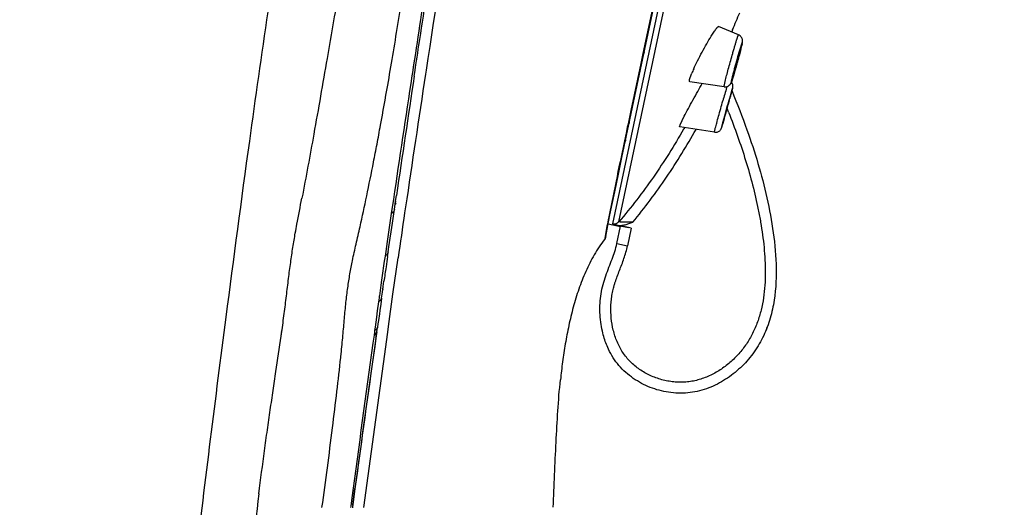
# Model space of a CAD drawing. Units: millimetres. Extents: x 72 to 8980, y -1552 to 626.
# Drawn here: x 8197 to 8243, y 151 to 173 of the extents above; entities that cross this region are included whole.
import ezdxf

# ---------------------------------------------------------------- set-up
doc = ezdxf.new("R2010")
doc.units = ezdxf.units.MM
doc.header["$MEASUREMENT"] = 0

msp = doc.modelspace()

# ---------------------------------------------------------------- linework, layer by layer
at = {"color": 7, "linetype": 'Continuous'}
for p, q in [((8224.604, 163.931), (8242.318, 247.527)), ((8224.885, 164.026), (8242.546, 247.374)), ((8225.721, 170.278), (8227.189, 177.205)), ((8227.126, 177.108), (8225.97, 171.656)), ((8230.365, 172.584), (8229.455, 172.961)), ((8230.099, 172.82), (8230.056, 172.72)), ((8230.468, 171.902), (8230.535, 172.182)), ((8230.531, 172.164), (8230.508, 172.063)), ((8230.535, 172.182), (8230.551, 172.289)), ((8225.97, 171.656), (8225.889, 171.272)), ((8230.38, 171.639), (8230.384, 171.662)), ((8215.482, 171.215), (8215.429, 170.867)), ((8215.532, 170.855), (8215.586, 171.207)), ((8225.889, 171.272), (8225.431, 169.113)), ((8230.2, 171.01), (8230.197, 170.987)), ((8215.429, 170.867), (8215.405, 170.708)), ((8215.507, 170.692), (8215.532, 170.855)), ((8216.055, 170.971), (8216.026, 170.777)), ((8228.127, 170.539), (8228.155, 170.638)), ((8228.155, 170.638), (8228.227, 170.828)), ((8230.073, 170.503), (8230.151, 170.758)), ((8225.34, 168.475), (8225.721, 170.278)), ((8229.707, 170.205), (8228.14, 170.439)), ((8229.707, 170.205), (8229.71, 170.248)), ((8229.71, 170.248), (8229.719, 170.288)), ((8229.719, 170.288), (8229.775, 170.527)), ((8229.825, 170.172), (8229.838, 170.216)), ((8230.022, 169.827), (8230.104, 170.146)), ((8230.099, 170.127), (8230.084, 170.063)), ((8230.102, 170.141), (8230.099, 170.127)), ((8230.084, 170.063), (8230.038, 169.887)), ((8229.942, 169.573), (8229.943, 169.579)), ((8225.431, 169.113), (8225.32, 168.585)), ((8227.79, 168.668), (8227.883, 168.853)), ((8229.755, 168.91), (8229.754, 168.904)), ((8225.023, 166.972), (8225.34, 168.475)), ((8225.273, 168.361), (8225.254, 168.269)), ((8225.292, 168.453), (8225.273, 168.361)), ((8225.32, 168.585), (8225.292, 168.453)), ((8227.672, 168.391), (8227.698, 168.467)), ((8229.261, 168.124), (8227.676, 168.366)), ((8227.698, 168.467), (8227.79, 168.668)), ((8227.862, 168.283), (8227.852, 168.266)), ((8227.89, 168.332), (8227.862, 168.283)), ((8229.264, 168.145), (8229.298, 168.284)), ((8229.298, 168.284), (8229.305, 168.31)), ((8229.614, 168.391), (8229.622, 168.417)), ((8229.622, 168.417), (8229.638, 168.468)), ((8229.638, 168.468), (8229.658, 168.534)), ((8229.658, 168.534), (8229.693, 168.654)), ((8225.215, 168.089), (8225.141, 167.737)), ((8225.254, 168.269), (8225.215, 168.089)), ((8229.261, 168.128), (8229.264, 168.145)), ((8229.261, 168.124), (8229.261, 168.128)), ((8225.141, 167.737), (8225.123, 167.651)), ((8214.656, 164.974), (8214.693, 165.227)), ((8214.553, 165.049), (8214.487, 164.607)), ((8214.6, 164.593), (8214.656, 164.974)), ((8215.111, 164.702), (8215.07, 164.428)), ((8214.454, 164.405), (8214.423, 164.192)), ((8214.487, 164.607), (8214.457, 164.406)), ((8214.507, 163.956), (8214.57, 164.39)), ((8214.57, 164.39), (8214.6, 164.593)), ((8214.423, 164.192), (8214.268, 163.122)), ((8214.35, 162.87), (8214.507, 163.956)), ((8224.396, 163.928), (8224.958, 163.809)), ((8224.792, 163.025), (8224.961, 163.822)), ((8224.798, 163.871), (8225.323, 163.759)), ((8224.321, 163.723), (8224.236, 163.276)), ((8225.454, 163.732), (8225.282, 162.922)), ((8225.454, 163.732), (8225.323, 163.759)), ((8214.268, 163.122), (8214.202, 162.665)), ((8214.318, 162.647), (8214.35, 162.87)), ((8224.236, 163.276), (8224.225, 163.219)), ((8224.792, 163.026), (8225.282, 162.922)), ((8214.17, 162.457), (8214.137, 162.225)), ((8214.202, 162.665), (8214.172, 162.457)), ((8214.532, 160.702), (8214.769, 162.375)), ((8214.011, 161.344), (8213.979, 161.121)), ((8214.087, 161.055), (8214.122, 161.299)), ((8213.91, 160.628), (8213.899, 160.545)), ((8214.013, 160.528), (8214.051, 160.798)), ((8214.051, 160.798), (8214.087, 161.055)), ((8214.334, 159.234), (8214.532, 160.702)), ((8213.874, 160.361), (8213.817, 159.942)), ((8213.899, 160.545), (8213.874, 160.361)), ((8213.973, 160.244), (8213.932, 159.954)), ((8214.013, 160.528), (8213.973, 160.244)), ((8213.817, 159.942), (8213.778, 159.653)), ((8213.911, 159.806), (8213.868, 159.506)), ((8213.932, 159.954), (8213.911, 159.806)), ((8213.778, 159.653), (8213.716, 159.204)), ((8213.847, 159.354), (8213.825, 159.2)), ((8213.868, 159.506), (8213.847, 159.354)), ((8213.202, 150.944), (8214.297, 158.968)), ((8213.666, 158.836), (8213.615, 158.464)), ((8213.669, 158.86), (8213.666, 158.836)), ((8213.682, 158.955), (8213.669, 158.86)), ((8213.685, 158.979), (8213.682, 158.955)), ((8213.695, 159.05), (8213.685, 158.979)), ((8213.716, 159.204), (8213.695, 159.05)), ((8213.77, 158.821), (8213.698, 158.316)), ((8213.761, 158.757), (8213.793, 158.984)), ((8213.793, 158.984), (8213.77, 158.821)), ((8213.793, 158.984), (8213.825, 159.2)), ((8213.793, 158.984), (8213.807, 159.08)), ((8213.807, 159.08), (8213.821, 159.176)), ((8213.821, 159.176), (8213.825, 159.2)), ((8214.297, 158.968), (8214.334, 159.234)), ((8213.751, 158.687), (8213.761, 158.757)), ((8212.694, 151.066), (8212.793, 151.803)), ((8212.793, 151.803), (8212.694, 151.066)), ((8212.65, 151.382), (8212.599, 151.003)), ((8212.599, 151.003), (8212.59, 150.944)), ((8212.684, 150.991), (8212.676, 150.932)), ((8212.694, 151.066), (8212.684, 150.991)), ((8212.696, 151.054), (8212.694, 151.066))]:
    msp.add_line(p, q, dxfattribs=at)
for points in [[(8229.426, 168.146), (8229.455, 168.16), (8229.481, 168.176), (8229.504, 168.195), (8229.525, 168.214), (8229.542, 168.234), (8229.556, 168.254), (8229.568, 168.273), (8229.577, 168.29), (8229.583, 168.302), (8229.587, 168.312), (8229.591, 168.321), (8229.594, 168.329), (8229.596, 168.336), (8229.599, 168.344), (8229.602, 168.352), (8229.604, 168.36), (8229.607, 168.369), (8229.614, 168.391)], [(8224.463, 164.26), (8224.567, 164.773), (8224.695, 165.397), (8224.847, 166.131), (8225.023, 166.972)], [(8224.281, 163.345), (8224.383, 163.86), (8224.463, 164.26)]]:
    msp.add_lwpolyline(points, dxfattribs=at)
for centre, radius, start, end in [((8174.246, 196.446), 60.644, 337.07135, 337.8683), ((8206.839, 177.958), 24.393, 345.1769, 345.6256), ((8220.343, 174.51), 10.455, 345.6851, 346.4632), ((8229.221, 172.443), 1.339, 347.981, 348.8447), ((8230.241, 172.303), 0.311, 357.4335, 6.41), ((8195.686, 180.917), 35.932, 344.679, 345.1647), ((8234.424, 168.222), 6.723, 155.3106, 156.2915), ((8204.465, 178.374), 26.791, 343.4835, 344.1952), ((8194.134, 181.328), 37.536, 344.1521, 344.4121), ((8192.243, 181.858), 39.501, 344.4085, 344.6822), ((10353.803, -153.887), 2162.894, 171.36875, 171.520344), ((9245.298, 14.401), 1041.583, 171.37009, 171.674034), ((10320.796, -149.169), 2128.949, 171.356638, 171.521976), ((8232.828, 168.919), 4.981, 156.2565, 157.4649), ((8293.538, 151.515), 66.389, 163.67833, 164.22462), ((8229.812, 170.224), 0.301, 6.6463, 39.9442), ((8229.802, 170.222), 0.31, 3.5565, 6.6751), ((8185.878, 181.729), 45.72, 344.7114, 344.9103), ((8184.485, 151.398), 48.736, 21.2242, 21.4627), ((8180.614, 182.943), 51.116, 343.7672, 344.2048), ((8229.307, 168.421), 0.3, 261.2897, 293.4485), ((9158.296, 36.42), 959.368, 172.134116, 172.619774), ((8471.04, 115.337), 251.419, 167.99037, 168.81385), ((8214.885, 164.941), 0.232, 171.8054, 181.1682), ((8582.735, 109.506), 371.744, 171.50393, 171.82371), ((8345.488, 140.22), 123.425, 168.83862, 169.02256), ((8221.512, 163.721), 3.353, 347.4345, 348.0368), ((8363.913, 140.131), 151.28, 171.52014, 171.70457), ((8165.892, 169.652), 48.93, 351.5236, 351.7689), ((8617.451, 103.944), 407.503, 171.7773, 171.90246), ((8403.982, 134.343), 191.765, 171.72034, 171.91909), ((8398.614, 135.126), 186.456, 171.98594, 172.13886), ((8214.263, 160.926), 0.193, 172.0795, 182.2952), ((8226.584, 161.117), 5.449, 339.3578, 340.0637), ((8156.136, 166.828), 53.876, 351.4191, 351.6077), ((8213.985, 159.177), 0.162, 171.9436, 183.2943), ((8226.671, 161.084), 5.356, 337.8498, 339.3601), ((11697.511, -319.478), 3516.528, 172.188581, 172.305033), ((9054.405, 38.215), 849.243, 171.844611, 172.313569), ((8165.334, 162.844), 47.079, 353.8593, 354.0715), ((9060.248, 37.411), 855.14, 171.871942, 172.31252), ((8227.786, 159.796), 3.737, 203.1844, 204.5376)]:
    msp.add_arc(centre, radius, start, end, dxfattribs=at)
for points, knots in [([(8216.373, 214.462), (8215.462, 210.584), (8213.772, 202.852), (8211.572, 191.211), (8209.642, 179.512), (8208.501, 171.669), (8207.954, 167.714)], [0, 0, 0, 0, 0.251482, 0.499596, 0.747946, 1, 1, 1, 1]), ([(8219.539, 213.791), (8218.695, 210.014), (8217.5, 204.355), (8216.024, 196.834), (8214.988, 191.306), (8214.019, 185.932), (8213.119, 180.794), (8212.297, 176.011), (8211.77, 172.952), (8211.516, 171.506)], [0, 0, 0, 0, 0.269714, 0.403073, 0.534181, 0.661699, 0.783673, 0.897675, 1, 1, 1, 1]), ([(8222.627, 211.083), (8222.24, 209.294), (8221.487, 205.719), (8220.424, 200.368), (8219.425, 195.065), (8218.493, 189.856), (8217.766, 185.597), (8217.219, 182.282), (8216.832, 179.889), (8216.464, 177.574), (8216.013, 174.692), (8215.689, 172.583), (8215.482, 171.215)], [0, 0, 0, 0, 0.135568, 0.270514, 0.404077, 0.535169, 0.66241, 0.724031, 0.783974, 0.841938, 0.897569, 1, 1, 1, 1]), ([(8223.218, 210.954), (8222.827, 209.149), (8222.069, 205.543), (8220.65, 198.4), (8219.066, 189.742), (8217.449, 180.018), (8216.49, 173.832), (8216.055, 170.971)], [0, 0, 0, 0, 0.136386, 0.272088, 0.537771, 0.786308, 1, 1, 1, 1]), ([(8215.586, 171.207), (8215.659, 171.686), (8215.948, 173.573), (8216.476, 176.952), (8217.212, 181.508), (8218.061, 186.561), (8219.058, 192.227), (8220.234, 198.552), (8221.365, 204.26), (8222.118, 207.862), (8222.393, 209.153)], [0, 0, 0, 0, 0.037653, 0.148294, 0.265692, 0.396396, 0.546748, 0.713285, 0.897144, 1, 1, 1, 1]), ([(8214.295, 170.277), (8214.373, 170.729), (8214.529, 171.654), (8214.766, 173.073), (8215.01, 174.552), (8215.257, 176.085), (8215.509, 177.665), (8215.767, 179.287), (8216.031, 180.947), (8216.394, 183.223), (8216.863, 186.135), (8217.45, 189.692), (8218.068, 193.318), (8218.498, 195.754), (8218.719, 196.98)], [0, 0, 0, 0, 0.050738, 0.103983, 0.159469, 0.216907, 0.276078, 0.336806, 0.398941, 0.462335, 0.592309, 0.725781, 0.861901, 1, 1, 1, 1]), ([(8229.114, 172.518), (8229.154, 172.583), (8229.211, 172.674), (8229.287, 172.786), (8229.328, 172.842), (8229.357, 172.88), (8229.377, 172.904), (8229.394, 172.923), (8229.41, 172.939), (8229.424, 172.951), (8229.437, 172.96), (8229.449, 172.963), (8229.455, 172.961)], [0, 0, 0, 0, 0.4035, 0.570939, 0.712462, 0.772996, 0.826475, 0.872751, 0.911723, 0.943447, 0.968197, 1, 1, 1, 1]), ([(8228.315, 171.03), (8228.372, 171.154), (8228.497, 171.41), (8228.698, 171.792), (8228.905, 172.165), (8229.045, 172.406), (8229.114, 172.518)], [0, 0, 0, 0, 0.241938, 0.505986, 0.766813, 1, 1, 1, 1]), ([(8230.101, 171.735), (8230.118, 171.794), (8230.151, 171.909), (8230.198, 172.073), (8230.236, 172.199), (8230.263, 172.29), (8230.282, 172.35), (8230.299, 172.403), (8230.314, 172.451), (8230.327, 172.491), (8230.339, 172.524), (8230.348, 172.55), (8230.355, 172.567), (8230.359, 172.576), (8230.361, 172.58), (8230.363, 172.583), (8230.364, 172.584), (8230.365, 172.584), (8230.365, 172.584)], [0, 0, 0, 0, 0.208603, 0.401728, 0.574425, 0.651679, 0.722153, 0.785437, 0.841143, 0.888885, 0.928314, 0.959226, 0.981462, 0.989287, 0.99491, 0.996905, 0.998378, 1, 1, 1, 1]), ([(8230.55, 172.337), (8230.548, 172.35), (8230.544, 172.376), (8230.528, 172.427), (8230.496, 172.487), (8230.438, 172.546), (8230.39, 172.574), (8230.365, 172.584)], [0, 0, 0, 0, 0.118572, 0.242015, 0.492733, 0.745833, 1, 1, 1, 1]), ([(8230.473, 171.925), (8230.452, 171.84), (8230.404, 171.658), (8230.341, 171.426), (8230.287, 171.229), (8230.245, 171.082), (8230.205, 170.943), (8230.168, 170.813), (8230.138, 170.714), (8230.117, 170.643), (8230.102, 170.596), (8230.089, 170.554), (8230.077, 170.518), (8230.068, 170.492), (8230.062, 170.473), (8230.058, 170.461), (8230.054, 170.451), (8230.051, 170.443), (8230.048, 170.436), (8230.046, 170.43), (8230.044, 170.426), (8230.042, 170.424), (8230.041, 170.423), (8230.041, 170.422), (8230.04, 170.423), (8230.04, 170.423), (8230.039, 170.424), (8230.039, 170.426), (8230.039, 170.427), (8230.04, 170.431), (8230.04, 170.436), (8230.041, 170.443), (8230.043, 170.451), (8230.044, 170.461), (8230.047, 170.473), (8230.048, 170.481), (8230.049, 170.485)], [0, 0, 0, 0, 0.161164, 0.34717, 0.443105, 0.537425, 0.627516, 0.710859, 0.78513, 0.818219, 0.848273, 0.875089, 0.898505, 0.91836, 0.926902, 0.934494, 0.941128, 0.946796, 0.951493, 0.955215, 0.95796, 0.95974, 0.960286, 0.960642, 0.96093, 0.96134, 0.961959, 0.962809, 0.963898, 0.96523, 0.968624, 0.972989, 0.978318, 0.984603, 0.991833, 1, 1, 1, 1]), ([(8230.425, 171.878), (8230.435, 171.912), (8230.454, 171.975), (8230.477, 172.05), (8230.493, 172.102), (8230.504, 172.134), (8230.513, 172.162), (8230.521, 172.185), (8230.528, 172.202), (8230.533, 172.215), (8230.536, 172.223), (8230.538, 172.226), (8230.54, 172.227), (8230.54, 172.226), (8230.54, 172.226), (8230.541, 172.225), (8230.541, 172.223), (8230.541, 172.22), (8230.54, 172.215), (8230.539, 172.209), (8230.538, 172.198), (8230.536, 172.19), (8230.535, 172.183)], [0, 0, 0, 0, 0.25829, 0.478423, 0.572536, 0.655346, 0.726369, 0.785128, 0.831276, 0.864651, 0.885165, 0.890672, 0.893397, 0.894489, 0.89607, 0.898351, 0.901396, 0.909858, 0.921524, 0.936392, 0.954445, 1, 1, 1, 1]), ([(8211.516, 171.506), (8211.316, 170.351), (8210.943, 168.216), (8210.552, 166.084), (8210.363, 165.107)], [0, 0, 0, 0, 0.540855, 1, 1, 1, 1]), ([(8226.037, 171.771), (8226.033, 171.748), (8226.016, 171.705), (8225.986, 171.671), (8225.97, 171.656)], [0, 0, 0, 0, 0.518576, 1, 1, 1, 1]), ([(8229.775, 170.527), (8229.796, 170.613), (8229.844, 170.799), (8229.951, 171.201), (8230.039, 171.518), (8230.101, 171.735)], [0, 0, 0, 0, 0.210764, 0.460708, 1, 1, 1, 1]), ([(8230.049, 170.485), (8230.056, 170.518), (8230.075, 170.597), (8230.109, 170.733), (8230.152, 170.901), (8230.222, 171.16), (8230.312, 171.489), (8230.388, 171.753), (8230.425, 171.878)], [0, 0, 0, 0, 0.070053, 0.168845, 0.290915, 0.429836, 0.727909, 1, 1, 1, 1]), ([(8230.197, 170.987), (8230.197, 170.987), (8230.197, 170.987), (8230.198, 170.988), (8230.199, 170.99), (8230.2, 170.993), (8230.202, 170.998), (8230.205, 171.007), (8230.209, 171.018), (8230.213, 171.031), (8230.218, 171.047), (8230.226, 171.071), (8230.236, 171.107), (8230.25, 171.154), (8230.265, 171.206), (8230.281, 171.261), (8230.297, 171.319), (8230.313, 171.377), (8230.328, 171.433), (8230.346, 171.5), (8230.364, 171.568), (8230.376, 171.618), (8230.38, 171.639)], [0, 0, 0, 0, 0.00074, 0.002326, 0.004858, 0.008348, 0.018165, 0.03169, 0.048821, 0.06945, 0.093456, 0.120638, 0.183621, 0.256572, 0.337374, 0.423525, 0.512484, 0.601603, 0.688188, 0.769666, 0.908027, 1, 1, 1, 1]), ([(8230.384, 171.662), (8230.383, 171.662), (8230.383, 171.662), (8230.382, 171.66), (8230.38, 171.657), (8230.378, 171.651), (8230.375, 171.642), (8230.371, 171.632), (8230.367, 171.618), (8230.362, 171.603), (8230.355, 171.578), (8230.344, 171.543), (8230.33, 171.496), (8230.315, 171.444), (8230.299, 171.388), (8230.283, 171.331), (8230.267, 171.273), (8230.252, 171.217), (8230.234, 171.15), (8230.217, 171.081), (8230.204, 171.031), (8230.2, 171.01)], [0, 0, 0, 0, 0.000658, 0.002126, 0.007913, 0.017516, 0.03085, 0.04781, 0.06829, 0.092168, 0.119248, 0.182095, 0.254996, 0.335829, 0.422082, 0.511198, 0.600515, 0.68732, 0.769023, 0.907786, 1, 1, 1, 1]), ([(8228.14, 170.439), (8228.137, 170.439), (8228.132, 170.441), (8228.126, 170.447), (8228.122, 170.456), (8228.12, 170.467), (8228.12, 170.481), (8228.121, 170.506), (8228.124, 170.525), (8228.127, 170.539)], [0, 0, 0, 0, 0.070428, 0.142547, 0.227611, 0.332567, 0.460955, 0.61452, 1, 1, 1, 1]), ([(8213.026, 163.793), (8213.132, 164.263), (8213.344, 165.249), (8213.599, 166.513), (8213.807, 167.593), (8214.026, 168.766), (8214.187, 169.666), (8214.295, 170.277)], [0, 0, 0, 0, 0.218887, 0.457898, 0.585268, 0.718006, 1, 1, 1, 1]), ([(8227.883, 168.853), (8227.944, 168.972), (8228.076, 169.221), (8228.282, 169.602), (8228.492, 169.985), (8228.633, 170.236), (8228.701, 170.356)], [0, 0, 0, 0, 0.23337, 0.494983, 0.759079, 1, 1, 1, 1]), ([(8229.707, 170.205), (8229.737, 170.201), (8229.785, 170.201), (8229.846, 170.216), (8229.889, 170.234), (8229.929, 170.258), (8229.963, 170.288), (8229.991, 170.321), (8230.012, 170.352), (8230.026, 170.377), (8230.035, 170.397), (8230.041, 170.414), (8230.049, 170.436), (8230.06, 170.465), (8230.068, 170.49), (8230.073, 170.503)], [0, 0, 0, 0, 0.178737, 0.268378, 0.357933, 0.446935, 0.535003, 0.619542, 0.693049, 0.747806, 0.78706, 0.819487, 0.851557, 0.920369, 1, 1, 1, 1]), ([(8230.026, 169.901), (8230.031, 169.921), (8230.042, 169.958), (8230.056, 170.003), (8230.065, 170.034), (8230.072, 170.055), (8230.077, 170.074), (8230.083, 170.09), (8230.087, 170.104), (8230.091, 170.116), (8230.094, 170.125), (8230.096, 170.131), (8230.097, 170.134), (8230.098, 170.137), (8230.099, 170.139), (8230.1, 170.141), (8230.101, 170.142), (8230.101, 170.142), (8230.101, 170.143), (8230.101, 170.143), (8230.102, 170.142), (8230.102, 170.142), (8230.102, 170.142), (8230.102, 170.141), (8230.102, 170.141)], [0, 0, 0, 0, 0.241524, 0.452783, 0.546287, 0.631358, 0.707823, 0.77551, 0.83425, 0.883876, 0.92422, 0.94086, 0.955125, 0.967015, 0.976539, 0.983708, 0.988545, 0.990113, 0.991149, 0.991779, 0.992426, 0.993495, 0.995097, 1, 1, 1, 1]), ([(8230.104, 170.146), (8230.105, 170.15), (8230.107, 170.16), (8230.11, 170.179), (8230.113, 170.206), (8230.113, 170.229), (8230.112, 170.242)], [0, 0, 0, 0, 0.136661, 0.314272, 0.597259, 1, 1, 1, 1]), ([(8230.07, 170.006), (8230.309, 169.419), (8230.734, 168.327), (8231.276, 166.697), (8231.689, 165.125), (8231.985, 163.526), (8232.136, 161.89), (8232.051, 160.498), (8231.779, 159.401), (8231.448, 158.607), (8230.98, 157.881), (8230.391, 157.249), (8229.7, 156.73), (8228.914, 156.348), (8228.045, 156.152), (8227.157, 156.183), (8226.309, 156.413), (8225.53, 156.822), (8224.859, 157.416), (8224.497, 157.989), (8224.349, 158.327), (8224.32, 158.399)], [0, 0, 0, 0, 0.09593, 0.17714, 0.25835, 0.33956, 0.42077, 0.50198, 0.542585, 0.58319, 0.623795, 0.6644, 0.705005, 0.74561, 0.786215, 0.82682, 0.867425, 0.908029, 0.948634, 0.989239, 1, 1, 1, 1]), ([(8229.598, 168.356), (8229.6, 168.367), (8229.607, 168.393), (8229.619, 168.44), (8229.635, 168.503), (8229.664, 168.613), (8229.708, 168.778), (8229.769, 168.998), (8229.836, 169.237), (8229.921, 169.54), (8229.985, 169.762), (8230.026, 169.901)], [0, 0, 0, 0, 0.020153, 0.050816, 0.091396, 0.141118, 0.264015, 0.410299, 0.568947, 0.727967, 1, 1, 1, 1]), ([(8229.305, 168.31), (8229.326, 168.389), (8229.374, 168.57), (8229.488, 168.989), (8229.583, 169.327), (8229.65, 169.564)], [0, 0, 0, 0, 0.188597, 0.433707, 1, 1, 1, 1]), ([(8229.943, 169.579), (8229.943, 169.579), (8229.943, 169.578), (8229.942, 169.577), (8229.942, 169.576), (8229.941, 169.573), (8229.94, 169.57), (8229.938, 169.565), (8229.935, 169.556), (8229.931, 169.543), (8229.927, 169.528), (8229.922, 169.511), (8229.916, 169.491), (8229.909, 169.469), (8229.9, 169.436), (8229.887, 169.391), (8229.87, 169.334), (8229.853, 169.274), (8229.836, 169.212), (8229.814, 169.134), (8229.794, 169.061), (8229.777, 168.996), (8229.767, 168.958), (8229.76, 168.931), (8229.756, 168.916), (8229.755, 168.91)], [0, 0, 0, 0, 0.000592, 0.0022, 0.00486, 0.008576, 0.01335, 0.019181, 0.033977, 0.052799, 0.075452, 0.101743, 0.131475, 0.164416, 0.200252, 0.279331, 0.366106, 0.457608, 0.550671, 0.642152, 0.808045, 0.876869, 0.933008, 0.974528, 1, 1, 1, 1]), ([(8229.915, 169.042), (8230.056, 168.678), (8230.33, 167.947), (8230.701, 166.838), (8231.022, 165.715), (8231.24, 164.766), (8231.383, 164.002), (8231.472, 163.427), (8231.541, 162.849), (8231.585, 162.271), (8231.6, 161.692), (8231.574, 160.925), (8231.467, 160.163), (8231.247, 159.432), (8231.024, 158.909), (8230.737, 158.418), (8230.387, 157.971), (8230.049, 157.639), (8229.755, 157.402), (8229.447, 157.186), (8229.118, 157.003), (8228.772, 156.86), (8228.505, 156.776), (8228.233, 156.715), (8227.956, 156.681), (8227.678, 156.671), (8227.399, 156.687), (8227.122, 156.727), (8226.758, 156.811), (8226.405, 156.94), (8226.073, 157.11), (8225.836, 157.257), (8225.614, 157.425), (8225.409, 157.613), (8225.224, 157.819), (8225.061, 158.043), (8224.92, 158.283), (8224.841, 158.451), (8224.805, 158.537)], [0, 0, 0, 0, 0.064032, 0.127972, 0.191837, 0.25564, 0.287527, 0.319383, 0.351184, 0.382915, 0.414555, 0.446116, 0.508823, 0.540002, 0.571055, 0.602016, 0.632986, 0.663952, 0.679425, 0.694876, 0.725656, 0.740997, 0.756278, 0.771502, 0.786702, 0.801917, 0.817177, 0.832477, 0.847795, 0.878398, 0.893699, 0.908964, 0.924169, 0.939315, 0.954432, 0.969563, 0.98475, 1, 1, 1, 1]), ([(8225.361, 168.578), (8225.356, 168.553), (8225.339, 168.507), (8225.309, 168.469), (8225.292, 168.453)], [0, 0, 0, 0, 0.522047, 1, 1, 1, 1]), ([(8227.676, 168.366), (8227.675, 168.366), (8227.674, 168.367), (8227.672, 168.368), (8227.671, 168.37), (8227.67, 168.375), (8227.671, 168.382), (8227.672, 168.388), (8227.672, 168.391)], [0, 0, 0, 0, 0.071602, 0.144167, 0.228812, 0.332846, 0.612882, 1, 1, 1, 1]), ([(8227.852, 168.266), (8227.637, 167.891), (8227.191, 167.149), (8226.238, 165.709), (8225.447, 164.68), (8224.885, 164.026)], [0, 0, 0, 0, 0.250407, 0.500606, 1, 1, 1, 1]), ([(8225.523, 164.005), (8226.071, 164.665), (8227.1, 166.042), (8227.999, 167.505), (8228.42, 168.252)], [0, 0, 0, 0, 0.499995, 1, 1, 1, 1]), ([(8225.193, 167.778), (8225.188, 167.754), (8225.17, 167.707), (8225.14, 167.668), (8225.124, 167.652)], [0, 0, 0, 0, 0.522713, 1, 1, 1, 1]), ([(8210.059, 163.51), (8210.082, 163.643), (8210.18, 164.177), (8210.286, 164.708), (8210.363, 165.107)], [0, 0, 0, 0, 0.249492, 1, 1, 1, 1]), ([(8214.684, 164.824), (8214.675, 164.841), (8214.66, 164.877), (8214.654, 164.916), (8214.653, 164.936)], [0, 0, 0, 0, 0.493743, 1, 1, 1, 1]), ([(8214.6, 164.593), (8214.594, 164.554), (8214.558, 164.478), (8214.494, 164.425), (8214.457, 164.406)], [0, 0, 0, 0, 0.487998, 1, 1, 1, 1]), ([(8212.678, 162.243), (8212.73, 162.496), (8212.846, 163.013), (8212.966, 163.529), (8213.026, 163.793)], [0, 0, 0, 0, 0.489474, 1, 1, 1, 1]), ([(8224.604, 163.931), (8224.629, 163.926), (8224.682, 163.923), (8224.76, 163.937), (8224.829, 163.973), (8224.868, 164.007), (8224.885, 164.026)], [0, 0, 0, 0, 0.248729, 0.503752, 0.756701, 1, 1, 1, 1]), ([(8224.798, 163.871), (8224.784, 163.874), (8224.756, 163.881), (8224.718, 163.891), (8224.684, 163.901), (8224.656, 163.909), (8224.634, 163.916), (8224.618, 163.922), (8224.609, 163.926), (8224.605, 163.929), (8224.604, 163.931), (8224.604, 163.931)], [0, 0, 0, 0, 0.218944, 0.41512, 0.585924, 0.729058, 0.842809, 0.92569, 0.977172, 0.991577, 1, 1, 1, 1]), ([(8224.798, 163.871), (8224.859, 163.858), (8224.985, 163.853), (8225.139, 163.88), (8225.259, 163.913), (8225.377, 163.951), (8225.464, 163.983), (8225.523, 164.005)], [0, 0, 0, 0, 0.249982, 0.500176, 0.625185, 0.750131, 1, 1, 1, 1]), ([(8225.523, 164.005), (8225.484, 164.005), (8225.406, 164.005), (8225.293, 164.006), (8225.187, 164.007), (8225.09, 164.009), (8225.018, 164.011), (8224.968, 164.013), (8224.943, 164.015), (8224.925, 164.016), (8224.914, 164.018), (8224.905, 164.019), (8224.898, 164.02), (8224.892, 164.021), (8224.888, 164.023), (8224.886, 164.024), (8224.885, 164.025), (8224.885, 164.026), (8224.885, 164.026)], [0, 0, 0, 0, 0.182921, 0.361342, 0.529699, 0.682435, 0.813445, 0.868241, 0.91443, 0.93397, 0.951024, 0.965535, 0.977451, 0.986731, 0.993372, 0.995738, 0.997525, 1, 1, 1, 1]), ([(8225.323, 163.759), (8225.299, 163.764), (8225.252, 163.773), (8225.183, 163.786), (8225.13, 163.796), (8225.09, 163.804), (8225.065, 163.808), (8225.042, 163.812), (8225.021, 163.815), (8225.003, 163.818), (8224.989, 163.82), (8224.977, 163.821), (8224.97, 163.822), (8224.965, 163.822), (8224.963, 163.822), (8224.962, 163.822), (8224.961, 163.822), (8224.961, 163.822)], [0, 0, 0, 0, 0.201134, 0.391026, 0.56745, 0.645591, 0.716725, 0.780831, 0.83747, 0.886102, 0.926314, 0.9579, 0.980688, 0.988753, 0.994601, 0.998271, 1, 1, 1, 1]), ([(8209.654, 160.629), (8209.686, 160.894), (8209.747, 161.406), (8209.844, 162.147), (8209.946, 162.842), (8210.021, 163.291), (8210.059, 163.51)], [0, 0, 0, 0, 0.275852, 0.530901, 0.770186, 1, 1, 1, 1]), ([(8224.281, 163.345), (8224.279, 163.333), (8224.267, 163.288), (8224.245, 163.246), (8224.225, 163.219)], [0, 0, 0, 0, 0.266048, 1, 1, 1, 1]), ([(8224.225, 163.219), (8224.053, 162.994), (8223.74, 162.517), (8223.354, 161.749), (8223.041, 160.943), (8222.788, 160.114), (8222.587, 159.277), (8222.427, 158.442), (8222.301, 157.614), (8222.236, 157.065), (8222.208, 156.791)], [0, 0, 0, 0, 0.124632, 0.250511, 0.377575, 0.504973, 0.631589, 0.756412, 0.878889, 1, 1, 1, 1]), ([(8224.32, 158.399), (8224.24, 158.598), (8224.091, 159.08), (8223.992, 159.864), (8224.036, 160.582), (8224.155, 161.151), (8224.33, 161.694), (8224.586, 162.313), (8224.742, 162.788), (8224.792, 163.026)], [0, 0, 0, 0, 0.12816, 0.302528, 0.476896, 0.56408, 0.651264, 0.825632, 1, 1, 1, 1]), ([(8224.805, 158.537), (8224.733, 158.707), (8224.618, 159.06), (8224.525, 159.609), (8224.511, 160.074), (8224.537, 160.444), (8224.576, 160.719), (8224.625, 160.946), (8224.675, 161.124), (8224.731, 161.304), (8224.81, 161.527), (8224.914, 161.795), (8225.02, 162.067), (8225.156, 162.439), (8225.241, 162.726), (8225.282, 162.922)], [0, 0, 0, 0, 0.121889, 0.24432, 0.367046, 0.428433, 0.489664, 0.550778, 0.581475, 0.61237, 0.674851, 0.738289, 0.802629, 0.867791, 1, 1, 1, 1]), ([(8214.318, 162.647), (8214.312, 162.607), (8214.275, 162.529), (8214.208, 162.475), (8214.17, 162.457)], [0, 0, 0, 0, 0.487866, 1, 1, 1, 1]), ([(8212.31, 159.599), (8212.332, 159.843), (8212.378, 160.312), (8212.46, 160.991), (8212.559, 161.629), (8212.637, 162.041), (8212.678, 162.243)], [0, 0, 0, 0, 0.275251, 0.529225, 0.768434, 1, 1, 1, 1]), ([(8209.435, 158.965), (8209.477, 159.25), (8209.554, 159.804), (8209.622, 160.359), (8209.654, 160.629)], [0, 0, 0, 0, 0.514632, 1, 1, 1, 1]), ([(8214.013, 160.528), (8214.008, 160.493), (8213.972, 160.423), (8213.909, 160.377), (8213.874, 160.361)], [0, 0, 0, 0, 0.477768, 1, 1, 1, 1]), ([(8206.876, 159.654), (8206.392, 155.927), (8205.426, 148.202), (8204.284, 138.425), (8203.38, 130.307), (8202.709, 124.098), (8202.048, 117.823), (8201.397, 111.495), (8200.756, 105.125), (8200.13, 98.723), (8199.534, 92.296), (8198.796, 83.709), (8198.011, 72.983), (8197.582, 64.393), (8197.431, 60.108)], [0, 0, 0, 0, 0.112724, 0.233503, 0.295235, 0.357717, 0.420835, 0.484473, 0.54852, 0.61287, 0.677425, 0.742092, 0.87138, 1, 1, 1, 1]), ([(8212.16, 157.981), (8212.189, 158.26), (8212.241, 158.799), (8212.287, 159.338), (8212.31, 159.599)], [0, 0, 0, 0, 0.517446, 1, 1, 1, 1]), ([(8213.666, 158.836), (8213.698, 158.85), (8213.755, 158.89), (8213.789, 158.953), (8213.793, 158.984)], [0, 0, 0, 0, 0.529916, 1, 1, 1, 1]), ([(8213.825, 159.2), (8213.82, 159.168), (8213.786, 159.105), (8213.728, 159.064), (8213.695, 159.05)], [0, 0, 0, 0, 0.471723, 1, 1, 1, 1]), ([(8208.392, 151.573), (8208.474, 152.229), (8208.602, 153.202), (8208.778, 154.48), (8208.911, 155.4), (8209.042, 156.291), (8209.208, 157.418), (8209.33, 158.247), (8209.409, 158.79)], [0, 0, 0, 0, 0.272273, 0.403699, 0.531231, 0.654801, 0.774404, 1, 1, 1, 1]), ([(8211.283, 150.943), (8211.451, 152.156), (8211.686, 153.927), (8211.965, 156.216), (8212.086, 157.291), (8212.142, 157.808)], [0, 0, 0, 0, 0.531147, 0.774392, 1, 1, 1, 1]), ([(8221.881, 150.95), (8221.918, 151.943), (8222, 153.891), (8222.109, 155.84), (8222.208, 156.791)], [0, 0, 0, 0, 0.509854, 1, 1, 1, 1]), ([(8208.392, 151.573), (8208.165, 149.731), (8207.822, 146.95), (8207.371, 143.223), (8207.031, 140.39), (8206.694, 137.546), (8206.362, 134.694), (8206.034, 131.838), (8205.71, 128.98), (8205.392, 126.12), (8204.972, 122.305), (8204.458, 117.534), (8203.859, 111.806), (8203.374, 107.031), (8202.998, 103.209), (8202.631, 99.386), (8202.015, 92.693), (8201.233, 83.122), (8200.484, 71.623), (8200.14, 63.948), (8200.013, 60.109)], [0, 0, 0, 0, 0.06061, 0.091496, 0.122577, 0.153772, 0.185032, 0.216326, 0.247638, 0.278958, 0.310285, 0.372954, 0.43564, 0.498336, 0.529687, 0.561038, 0.623743, 0.74916, 0.87458, 1, 1, 1, 1])]:
    msp.add_open_spline(points, degree=3, knots=knots, dxfattribs=at)

doc.saveas('drawing.dxf')
